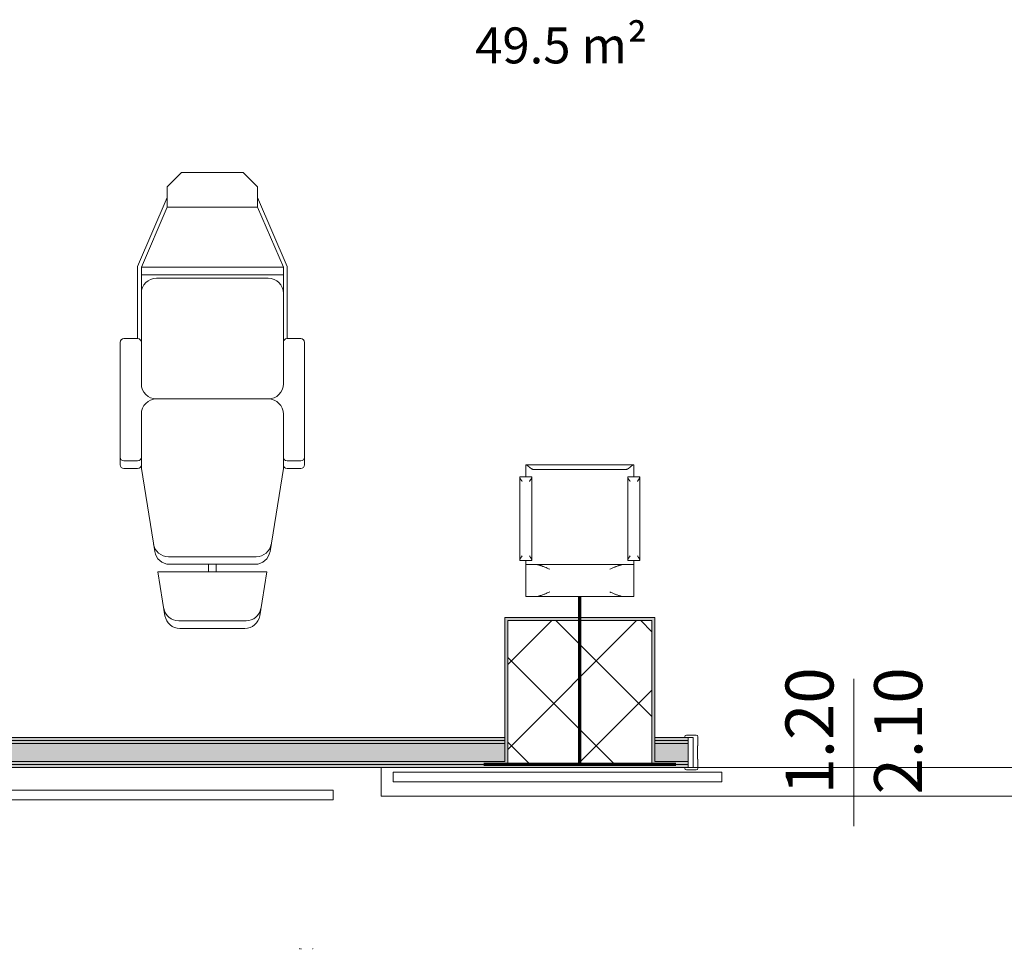
# Model space of a CAD drawing. Units: centimetres. Extents: x -1736 to 60276, y -23818 to 15565.
# Drawn here: x 49018 to 49429, y -9903 to -9516 of the extents above; entities that cross this region are included whole.
import ezdxf

# ---------------------------------------------------------------- set-up
doc = ezdxf.new("R2010")
doc.units = ezdxf.units.CM
doc.linetypes.add('SFP-Dash', pattern=[60, 30, -30])
for name, color, linetype, lineweight in [('0-Arredi', 252, 'Continuous', 9), ('0-Contorno', 252, 'SFP-Dash', 18), ('0-Murature', 252, 'Continuous', 9), ('0-Porte', 252, 'Continuous', 9), ('0-Quote porte', 252, 'Continuous', 9), ('0-Retini', 252, 'Continuous', 9), ('0-Strutture', 252, 'Continuous', 9), ('0-Uso', 252, 'Continuous', 9), ('0-Viste sottili', 252, 'Continuous', 9)]:
    doc.layers.add(name, color=color, linetype=linetype, lineweight=lineweight)
doc.styles.add('Arial Narrow', font='txt', dxfattribs={"width": 0.8, "height": 20})
doc.styles.add('Arial Narrow_1', font='txt', dxfattribs={"height": 15})

# ---------------------------------------------------------------- blocks, each defined once
blk = doc.blocks.new('Etichetta - Porta_Quote_Centimetri - 270_-21084468-Livello_A_3_SDP - 100')
at = {"layer": '0-Quote porte'}
blk.add_line((0, 0.3074), (0, -0.3074), dxfattribs=at)

msp = doc.modelspace()

# ---------------------------------------------------------------- hatches: boundary and pattern name
at = {"layer": '0-Murature', "lineweight": 5}
for points in [[(49221.924, -9824.945), (49221.924, -9764.945), (49220.674, -9764.945), (49220.674, -9824.945)], [(49221.924, -9766.195), (49283.174, -9766.195), (49283.174, -9764.945), (49221.924, -9764.945)], [(49283.174, -9824.945), (49283.174, -9766.195), (49281.924, -9766.195), (49281.924, -9824.945)], [(49124.247, -9816.195), (49220.674, -9816.195), (49220.674, -9814.945), (48723.174, -9814.945), (48723.174, -9816.195), (48952.366, -9816.195)], [(48952.366, -9817.445), (49220.674, -9817.445), (49220.674, -9816.195), (48723.174, -9816.195), (48723.174, -9817.445), (48780.485, -9817.445)], [(49124.247, -9826.195), (49221.924, -9826.195), (49221.924, -9824.945), (48721.924, -9824.945), (48721.924, -9826.195), (48952.366, -9826.195)], [(48721.924, -9827.445), (49221.924, -9827.445), (49221.924, -9826.195), (48721.924, -9826.195)], [(49221.924, -9827.445), (49281.924, -9827.445), (49281.924, -9826.195), (49221.924, -9826.195)]]:
    msp.add_hatch(color=256, dxfattribs=at).paths.add_polyline_path(points)
h = msp.add_hatch(color=256, dxfattribs=at)
h.paths.add_polyline_path([(49478.398, -9816.195), (49478.398, -9814.945), (49470.148, -9814.945), (49470.148, -9816.195), (49471.398, -9816.195)])
h.paths.add_polyline_path([(49460.121, -9816.195), (49460.148, -9816.195), (49460.148, -9814.945), (49435.174, -9814.945), (49435.174, -9816.195), (49458.898, -9816.195)])
h.paths.add_polyline_path([(49283.174, -9816.195), (49297.174, -9816.195), (49297.174, -9814.945), (49283.174, -9814.945)])
h.paths.add_polyline_path([(49687.337, -9816.195), (49687.648, -9816.195), (49687.648, -9814.945), (49586.398, -9814.945), (49586.398, -9816.195), (49686.82, -9816.195)])
h.paths.add_polyline_path([(49697.648, -9816.195), (49781.924, -9816.195), (49781.924, -9814.945), (49697.648, -9814.945)])
h = msp.add_hatch(color=256, dxfattribs=at)
h.paths.add_polyline_path([(49460.093, -9817.445), (49461.398, -9817.445), (49461.398, -9816.195), (49435.174, -9816.195), (49435.174, -9817.445), (49458.898, -9817.445)])
h.paths.add_polyline_path([(49283.174, -9817.445), (49297.174, -9817.445), (49297.174, -9816.195), (49283.174, -9816.195)])
h.paths.add_polyline_path([(49639.888, -9817.445), (49688.898, -9817.445), (49688.664, -9816.195), (49586.398, -9816.195), (49586.398, -9817.445)])
h.paths.add_polyline_path([(49725.829, -9817.445), (49781.924, -9817.445), (49781.924, -9816.195), (49696.398, -9816.195), (49696.398, -9817.445)])
h.paths.add_polyline_path([(49478.398, -9817.445), (49478.398, -9816.195), (49468.898, -9816.195), (49468.898, -9817.445), (49471.398, -9817.445)])
h = msp.add_hatch(color=256, dxfattribs=at)
h.paths.add_polyline_path([(49478.398, -9826.195), (49478.398, -9824.945), (49435.174, -9824.945), (49435.174, -9826.195), (49468.898, -9826.195)])
h.paths.add_polyline_path([(49283.174, -9826.195), (49297.174, -9826.195), (49297.174, -9824.945), (49281.924, -9824.945), (49281.924, -9826.195)])
h.paths.add_polyline_path([(49686.398, -9826.195), (49781.924, -9826.195), (49781.924, -9824.945), (49586.398, -9824.945), (49586.398, -9826.195), (49671.744, -9826.195)])
h = msp.add_hatch(color=256, dxfattribs=at)
h.paths.add_polyline_path([(49297.174, -9827.445), (49297.174, -9826.195), (49281.924, -9826.195), (49281.924, -9827.445), (49296.127, -9827.445)])
h.paths.add_polyline_path([(49725.829, -9827.445), (49781.924, -9827.445), (49781.924, -9826.195), (49586.398, -9826.195), (49586.398, -9827.445), (49696.398, -9827.445)])
h.paths.add_polyline_path([(49435.174, -9827.445), (49478.398, -9827.445), (49478.398, -9826.195), (49435.174, -9826.195)])
at = {"layer": '0-Retini', "lineweight": 5}
msp.add_hatch(color=256, dxfattribs=at).paths.add_polyline_path([(48780.485, -9824.945), (49220.674, -9824.945), (49220.674, -9817.445), (48723.174, -9817.445), (48723.174, -9824.945)])
h = msp.add_hatch(color=256, dxfattribs=at)
h.paths.add_polyline_path([(49435.174, -9824.945), (49478.398, -9824.945), (49478.398, -9817.445), (49435.174, -9817.445)])
h.paths.add_polyline_path([(49283.174, -9824.945), (49297.174, -9824.945), (49297.174, -9817.445), (49283.174, -9817.445)])
h.paths.add_polyline_path([(49639.888, -9824.945), (49781.924, -9824.945), (49781.924, -9817.445), (49586.398, -9817.445), (49586.398, -9824.945)])
at = {"layer": '0-Strutture'}
h = msp.add_hatch(dxfattribs=at)
h.set_pattern_fill('FP_134', color=256, angle=180, style=0, pattern_type=2)
h.set_pattern_definition([(45, (48180.425, -8103.654), (-17.67767, 17.67767), []), (135, (48180.425, -8103.654), (-17.67767, -17.67767), [])])
h.paths.add_polyline_path([(49281.924, -9826.195), (49281.924, -9766.195), (49221.924, -9766.195), (49221.924, -9826.195)])

# ---------------------------------------------------------------- linework, layer by layer
at = {"layer": '0-Arredi'}
for p, q in [((49079.88, -9585.278), (49085.866, -9579.293)), ((49085.866, -9579.293), (49111.673, -9579.293)), ((49111.673, -9579.293), (49117.659, -9585.278)), ((49079.88, -9593.725), (49079.88, -9585.278)), ((49117.659, -9585.278), (49117.659, -9593.725)), ((49067.602, -9618.426), (49079.88, -9589.722)), ((49129.937, -9618.426), (49117.659, -9589.722)), ((49069.176, -9618.749), (49079.88, -9593.725)), ((49079.88, -9593.725), (49117.659, -9593.725)), ((49117.659, -9593.725), (49128.362, -9618.749)), ((49067.602, -9648.553), (49067.602, -9618.426)), ((49128.362, -9618.749), (49069.176, -9618.749)), ((49069.176, -9650.127), (49069.176, -9618.749)), ((49128.362, -9650.127), (49128.362, -9618.749)), ((49129.937, -9648.553), (49129.937, -9618.426)), ((49069.176, -9621.897), (49128.362, -9621.897)), ((49122.066, -9623.368), (49075.473, -9623.368)), ((49061.935, -9648.553), (49067.602, -9648.553)), ((49135.603, -9648.553), (49129.937, -9648.553)), ((49060.361, -9701.169), (49060.361, -9650.127)), ((49069.176, -9667.443), (49069.176, -9650.127)), ((49128.362, -9667.443), (49128.362, -9650.127)), ((49137.177, -9701.169), (49137.177, -9650.127)), ((49122.066, -9673.739), (49075.473, -9673.739)), ((49069.176, -9680.035), (49069.176, -9702.743)), ((49128.362, -9680.035), (49128.362, -9702.743)), ((49067.602, -9699.595), (49061.935, -9699.595)), ((49129.937, -9699.595), (49135.603, -9699.595)), ((49274.424, -9701.149), (49229.424, -9701.149)), ((49229.424, -9701.149), (49229.424, -9706.149)), ((49229.424, -9701.149), (49229.424, -9706.18)), ((49229.63, -9701.149), (49229.424, -9701.149)), ((49274.217, -9701.149), (49229.63, -9701.149)), ((49274.424, -9701.149), (49274.217, -9701.149)), ((49274.424, -9706.149), (49274.424, -9701.149)), ((49274.424, -9706.18), (49274.424, -9701.149)), ((49067.602, -9702.743), (49061.935, -9702.743)), ((49069.176, -9702.743), (49074.735, -9737.386)), ((49128.362, -9702.743), (49122.803, -9737.386)), ((49129.937, -9702.743), (49135.603, -9702.743)), ((49229.424, -9706.149), (49226.924, -9706.149)), ((49226.924, -9706.149), (49226.924, -9741.149)), ((49226.924, -9706.149), (49226.924, -9706.417)), ((49231.924, -9706.149), (49226.924, -9706.149)), ((49226.924, -9706.417), (49226.924, -9740.882)), ((49231.924, -9706.417), (49231.924, -9706.149)), ((49231.924, -9740.882), (49231.924, -9706.417)), ((49271.424, -9703.114), (49232.424, -9703.114)), ((49276.924, -9706.149), (49271.924, -9706.149)), ((49271.924, -9706.149), (49271.924, -9706.417)), ((49271.924, -9706.417), (49271.924, -9740.882)), ((49276.924, -9706.149), (49274.424, -9706.149)), ((49276.924, -9741.149), (49276.924, -9706.149)), ((49276.924, -9706.417), (49276.924, -9706.149)), ((49276.924, -9740.882), (49276.924, -9706.417)), ((49117.091, -9739.537), (49080.447, -9739.537)), ((49116.586, -9742.685), (49080.952, -9742.685)), ((49097.195, -9745.833), (49097.195, -9742.685)), ((49100.343, -9745.833), (49100.343, -9742.685)), ((49226.924, -9740.882), (49226.924, -9741.149)), ((49226.924, -9741.149), (49229.424, -9741.149)), ((49226.924, -9741.149), (49231.924, -9741.149)), ((49229.424, -9741.119), (49229.424, -9742.774)), ((49229.424, -9741.149), (49229.424, -9756.195)), ((49229.424, -9742.774), (49229.424, -9756.195)), ((49233.424, -9742.774), (49229.424, -9742.774)), ((49231.924, -9741.149), (49231.924, -9740.882)), ((49270.424, -9742.774), (49233.424, -9742.774)), ((49274.424, -9742.774), (49270.424, -9742.774)), ((49271.924, -9740.882), (49271.924, -9741.149)), ((49271.924, -9741.149), (49276.924, -9741.149)), ((49274.424, -9742.774), (49274.424, -9741.119)), ((49274.424, -9756.195), (49274.424, -9741.149)), ((49274.424, -9741.149), (49276.924, -9741.149)), ((49274.424, -9756.195), (49274.424, -9742.774)), ((49276.924, -9741.149), (49276.924, -9740.882)), ((49076.091, -9745.833), (49121.448, -9745.833)), ((49079.03, -9764.146), (49076.091, -9745.833)), ((49121.448, -9745.833), (49118.509, -9764.146)), ((49229.424, -9756.195), (49274.424, -9756.195)), ((49229.424, -9756.195), (49233.424, -9756.195)), ((49233.424, -9756.195), (49270.424, -9756.195)), ((49270.424, -9756.195), (49274.424, -9756.195)), ((49112.797, -9766.296), (49084.741, -9766.296)), ((49112.292, -9769.445), (49085.247, -9769.445))]:
    msp.add_line(p, q, dxfattribs=at)
for centre, radius, start, end in [((49075.473, -9629.664), 6.296, 90, 180), ((49122.066, -9629.664), 6.296, 0, 90), ((49061.935, -9650.127), 1.574, 90, 180), ((49067.602, -9650.127), 1.574, 0, 90), ((49129.937, -9650.127), 1.574, 90, 180), ((49135.603, -9650.127), 1.574, 0, 90), ((49075.473, -9667.443), 6.296, 180, 270), ((49122.066, -9667.443), 6.296, 270, 0), ((49075.473, -9680.035), 6.296, 90, 180), ((49122.066, -9680.035), 6.296, 0, 90), ((49061.935, -9698.021), 1.574, 180, 270), ((49067.602, -9698.021), 1.574, 270, 0), ((49129.937, -9698.021), 1.574, 180, 270), ((49135.603, -9698.021), 1.574, 270, 0), ((49061.935, -9701.169), 1.574, 180, 270), ((49067.602, -9701.169), 1.574, 270, 0), ((49129.937, -9701.169), 1.574, 180, 270), ((49135.603, -9701.169), 1.574, 270, 0), ((49080.447, -9733.24), 6.296, 189.11679, 270), ((49117.091, -9733.24), 6.296, 270, 350.88321), ((49080.952, -9736.388), 6.296, 189.11679, 270), ((49116.586, -9736.388), 6.296, 270, 350.88321), ((49084.741, -9760), 6.296, 189.11679, 270), ((49085.247, -9763.148), 6.296, 189.11679, 270), ((49112.292, -9763.148), 6.296, 270, 350.88321), ((49112.797, -9760), 6.296, 270, 350.88321)]:
    msp.add_arc(centre, radius, start, end, dxfattribs=at)
for points, knots in [([(49232.424, -9703.114), (49232.313, -9703.083), (49232.151, -9703.027), (49231.971, -9702.945), (49231.872, -9702.894), (49231.798, -9702.854), (49231.727, -9702.81), (49231.635, -9702.747), (49231.524, -9702.66), (49231.417, -9702.57), (49231.332, -9702.499), (49231.279, -9702.456), (49231.236, -9702.423), (49231.193, -9702.388), (49231.12, -9702.329), (49231.017, -9702.243), (49230.896, -9702.141), (49230.777, -9702.042), (49230.659, -9701.946), (49230.545, -9701.85), (49230.434, -9701.757), (49230.326, -9701.669), (49230.221, -9701.585), (49230.121, -9701.504), (49230.025, -9701.427), (49229.903, -9701.335), (49229.764, -9701.238), (49229.672, -9701.176), (49229.63, -9701.149)], [0, 0, 0, 0, 0.0833333, 0.125, 0.1458333, 0.1666667, 0.1875, 0.2083333, 0.25, 0.2916667, 0.3125, 0.3333333, 0.34375, 0.3541667, 0.375, 0.4166667, 0.4583333, 0.5, 0.5416667, 0.5833333, 0.625, 0.6666667, 0.7083333, 0.75, 0.7916667, 0.8333333, 0.9166667, 1, 1, 1, 1]), ([(49274.217, -9701.149), (49274.176, -9701.176), (49274.083, -9701.238), (49273.944, -9701.335), (49273.823, -9701.427), (49273.727, -9701.504), (49273.626, -9701.585), (49273.521, -9701.669), (49273.413, -9701.757), (49273.302, -9701.85), (49273.188, -9701.946), (49273.071, -9702.042), (49272.951, -9702.141), (49272.83, -9702.243), (49272.727, -9702.329), (49272.643, -9702.397), (49272.59, -9702.439), (49272.547, -9702.473), (49272.505, -9702.508), (49272.43, -9702.57), (49272.323, -9702.66), (49272.212, -9702.747), (49272.12, -9702.81), (49272.049, -9702.854), (49271.976, -9702.894), (49271.876, -9702.945), (49271.697, -9703.027), (49271.535, -9703.083), (49271.424, -9703.114)], [0, 0, 0, 0, 0.0833333, 0.1666667, 0.2083333, 0.25, 0.2916667, 0.3333333, 0.375, 0.4166667, 0.4583333, 0.5, 0.5416667, 0.5833333, 0.625, 0.6458333, 0.6666667, 0.6770833, 0.6875, 0.7083333, 0.75, 0.7916667, 0.8125, 0.8333333, 0.8541667, 0.875, 0.9166667, 1, 1, 1, 1]), ([(49226.924, -9706.417), (49226.925, -9706.446), (49226.933, -9706.506), (49226.955, -9706.59), (49226.981, -9706.661), (49227.004, -9706.716), (49227.031, -9706.773), (49227.06, -9706.831), (49227.091, -9706.891), (49227.125, -9706.952), (49227.161, -9707.014), (49227.198, -9707.077), (49227.236, -9707.141), (49227.291, -9707.227), (49227.375, -9707.358), (49227.472, -9707.502), (49227.564, -9707.637), (49227.705, -9707.84), (49227.826, -9708.013), (49227.924, -9708.149)], [0, 0, 0, 0, 0.0714286, 0.1428571, 0.1785714, 0.2142857, 0.25, 0.2857143, 0.3214286, 0.3571429, 0.3928571, 0.4285714, 0.4642857, 0.5, 0.5714286, 0.6785714, 0.7321429, 0.7857143, 1, 1, 1, 1]), ([(49230.924, -9708.149), (49230.989, -9708.058), (49231.118, -9707.875), (49231.276, -9707.648), (49231.398, -9707.469), (49231.486, -9707.336), (49231.557, -9707.227), (49231.611, -9707.141), (49231.649, -9707.077), (49231.687, -9707.014), (49231.723, -9706.952), (49231.756, -9706.891), (49231.787, -9706.831), (49231.816, -9706.773), (49231.843, -9706.716), (49231.867, -9706.661), (49231.893, -9706.59), (49231.914, -9706.506), (49231.922, -9706.446), (49231.924, -9706.417)], [0, 0, 0, 0, 0.1428571, 0.2857143, 0.3571429, 0.4285714, 0.5, 0.5357143, 0.5714286, 0.6071429, 0.6428571, 0.6785714, 0.7142857, 0.75, 0.7857143, 0.8214286, 0.8571429, 0.9285714, 1, 1, 1, 1]), ([(49271.924, -9706.417), (49271.925, -9706.446), (49271.933, -9706.506), (49271.955, -9706.59), (49271.981, -9706.661), (49272.004, -9706.716), (49272.031, -9706.773), (49272.06, -9706.831), (49272.091, -9706.891), (49272.125, -9706.952), (49272.161, -9707.014), (49272.198, -9707.077), (49272.236, -9707.141), (49272.291, -9707.227), (49272.375, -9707.358), (49272.472, -9707.502), (49272.564, -9707.637), (49272.705, -9707.84), (49272.826, -9708.013), (49272.924, -9708.149)], [0, 0, 0, 0, 0.0714286, 0.1428571, 0.1785714, 0.2142857, 0.25, 0.2857143, 0.3214286, 0.3571429, 0.3928571, 0.4285714, 0.4642857, 0.5, 0.5714286, 0.6785714, 0.7321429, 0.7857143, 1, 1, 1, 1]), ([(49275.924, -9708.149), (49275.989, -9708.058), (49276.118, -9707.875), (49276.276, -9707.648), (49276.398, -9707.469), (49276.486, -9707.336), (49276.557, -9707.227), (49276.611, -9707.141), (49276.649, -9707.077), (49276.687, -9707.014), (49276.723, -9706.952), (49276.756, -9706.891), (49276.787, -9706.831), (49276.816, -9706.773), (49276.843, -9706.716), (49276.867, -9706.661), (49276.893, -9706.59), (49276.914, -9706.506), (49276.922, -9706.446), (49276.924, -9706.417)], [0, 0, 0, 0, 0.1428571, 0.2857143, 0.3571429, 0.4285714, 0.5, 0.5357143, 0.5714286, 0.6071429, 0.6428571, 0.6785714, 0.7142857, 0.75, 0.7857143, 0.8214286, 0.8571429, 0.9285714, 1, 1, 1, 1]), ([(49227.924, -9739.149), (49227.858, -9739.241), (49227.73, -9739.424), (49227.571, -9739.651), (49227.449, -9739.83), (49227.361, -9739.963), (49227.291, -9740.072), (49227.236, -9740.158), (49227.198, -9740.222), (49227.161, -9740.285), (49227.125, -9740.347), (49227.091, -9740.408), (49227.06, -9740.468), (49227.031, -9740.526), (49227.004, -9740.583), (49226.981, -9740.638), (49226.955, -9740.709), (49226.933, -9740.793), (49226.925, -9740.853), (49226.924, -9740.882)], [0, 0, 0, 0, 0.1428571, 0.2857143, 0.3571429, 0.4285714, 0.5, 0.5357143, 0.5714286, 0.6071429, 0.6428571, 0.6785714, 0.7142857, 0.75, 0.7857143, 0.8214286, 0.8571429, 0.9285714, 1, 1, 1, 1]), ([(49231.924, -9740.882), (49231.922, -9740.853), (49231.914, -9740.793), (49231.893, -9740.709), (49231.867, -9740.638), (49231.843, -9740.583), (49231.816, -9740.526), (49231.787, -9740.468), (49231.756, -9740.408), (49231.723, -9740.347), (49231.687, -9740.285), (49231.649, -9740.222), (49231.611, -9740.158), (49231.557, -9740.072), (49231.472, -9739.941), (49231.375, -9739.797), (49231.283, -9739.662), (49231.142, -9739.459), (49231.021, -9739.286), (49230.924, -9739.149)], [0, 0, 0, 0, 0.0714286, 0.1428571, 0.1785714, 0.2142857, 0.25, 0.2857143, 0.3214286, 0.3571429, 0.3928571, 0.4285714, 0.4642857, 0.5, 0.5714286, 0.6785714, 0.7321429, 0.7857143, 1, 1, 1, 1]), ([(49272.924, -9739.149), (49272.858, -9739.241), (49272.73, -9739.424), (49272.571, -9739.651), (49272.449, -9739.83), (49272.361, -9739.963), (49272.291, -9740.072), (49272.236, -9740.158), (49272.198, -9740.222), (49272.161, -9740.285), (49272.125, -9740.347), (49272.091, -9740.408), (49272.06, -9740.468), (49272.031, -9740.526), (49272.004, -9740.583), (49271.981, -9740.638), (49271.955, -9740.709), (49271.933, -9740.793), (49271.925, -9740.853), (49271.924, -9740.882)], [0, 0, 0, 0, 0.1428571, 0.2857143, 0.3571429, 0.4285714, 0.5, 0.5357143, 0.5714286, 0.6071429, 0.6428571, 0.6785714, 0.7142857, 0.75, 0.7857143, 0.8214286, 0.8571429, 0.9285714, 1, 1, 1, 1]), ([(49276.924, -9740.882), (49276.922, -9740.853), (49276.914, -9740.793), (49276.893, -9740.709), (49276.867, -9740.638), (49276.843, -9740.583), (49276.816, -9740.526), (49276.787, -9740.468), (49276.756, -9740.408), (49276.723, -9740.347), (49276.687, -9740.285), (49276.649, -9740.222), (49276.611, -9740.158), (49276.557, -9740.072), (49276.472, -9739.941), (49276.375, -9739.797), (49276.283, -9739.662), (49276.142, -9739.459), (49276.021, -9739.286), (49275.924, -9739.149)], [0, 0, 0, 0, 0.0714286, 0.1428571, 0.1785714, 0.2142857, 0.25, 0.2857143, 0.3214286, 0.3571429, 0.3928571, 0.4285714, 0.4642857, 0.5, 0.5714286, 0.6785714, 0.7321429, 0.7857143, 1, 1, 1, 1]), ([(49239.424, -9744.774), (49239.081, -9744.619), (49238.392, -9744.314), (49237.535, -9743.942), (49236.853, -9743.663), (49236.345, -9743.466), (49235.924, -9743.313), (49235.59, -9743.2), (49235.34, -9743.122), (49235.092, -9743.05), (49234.763, -9742.959), (49234.196, -9742.83), (49233.727, -9742.783), (49233.424, -9742.774)], [0, 0, 0, 0, 0.1666667, 0.3333333, 0.4166667, 0.5, 0.5833333, 0.625, 0.6666667, 0.7083333, 0.75, 0.8333333, 1, 1, 1, 1]), ([(49270.424, -9742.774), (49270.121, -9742.783), (49269.651, -9742.83), (49269.084, -9742.959), (49268.755, -9743.05), (49268.507, -9743.122), (49268.258, -9743.2), (49267.923, -9743.313), (49267.502, -9743.466), (49266.994, -9743.663), (49266.312, -9743.942), (49265.456, -9744.314), (49264.767, -9744.619), (49264.424, -9744.774)], [0, 0, 0, 0, 0.1666667, 0.25, 0.2916667, 0.3333333, 0.375, 0.4166667, 0.5, 0.5833333, 0.6666667, 0.8333333, 1, 1, 1, 1]), ([(49233.424, -9756.195), (49233.727, -9756.186), (49234.196, -9756.139), (49234.763, -9756.01), (49235.092, -9755.919), (49235.34, -9755.847), (49235.59, -9755.769), (49235.924, -9755.655), (49236.345, -9755.503), (49236.853, -9755.306), (49237.535, -9755.027), (49238.392, -9754.655), (49239.081, -9754.35), (49239.424, -9754.195)], [0, 0, 0, 0, 0.1666667, 0.25, 0.2916667, 0.3333333, 0.375, 0.4166667, 0.5, 0.5833333, 0.6666667, 0.8333333, 1, 1, 1, 1]), ([(49264.424, -9754.195), (49264.767, -9754.35), (49265.456, -9754.655), (49266.312, -9755.027), (49266.994, -9755.306), (49267.502, -9755.503), (49267.923, -9755.655), (49268.258, -9755.769), (49268.507, -9755.847), (49268.755, -9755.919), (49269.084, -9756.01), (49269.651, -9756.139), (49270.121, -9756.186), (49270.424, -9756.195)], [0, 0, 0, 0, 0.1666667, 0.3333333, 0.4166667, 0.5, 0.5833333, 0.625, 0.6666667, 0.7083333, 0.75, 0.8333333, 1, 1, 1, 1])]:
    msp.add_open_spline(points, degree=3, knots=knots, dxfattribs=at)
at = {"layer": '0-Contorno', "linetype": 'Continuous', "lineweight": 5}
for p, q in [((49221.299, -9827.445), (48722.549, -9827.445)), ((49221.924, -9827.445), (49221.299, -9827.445)), ((49281.924, -9827.445), (49221.924, -9827.445)), ((49282.549, -9827.445), (49281.924, -9827.445)), ((49465.148, -9827.445), (49282.549, -9827.445))]:
    msp.add_line(p, q, dxfattribs=at)
at = {"layer": '0-Murature'}
for p, q in [((49221.924, -9764.945), (49220.674, -9764.945)), ((49220.674, -9764.945), (49220.674, -9814.945)), ((49283.174, -9764.945), (49221.924, -9764.945)), ((49283.174, -9766.195), (49283.174, -9764.945)), ((49283.174, -9814.945), (49283.174, -9766.195)), ((49220.674, -9814.945), (48723.174, -9814.945)), ((49297.174, -9814.945), (49283.174, -9814.945)), ((49297.174, -9827.445), (49297.174, -9814.945)), ((48721.924, -9827.445), (49221.924, -9827.445)), ((49221.924, -9827.445), (49281.924, -9827.445)), ((49281.924, -9827.445), (49297.174, -9827.445))]:
    msp.add_line(p, q, dxfattribs=at)
at = {"layer": '0-Murature', "lineweight": 5}
for p, q in [((48723.174, -9816.195), (49220.674, -9816.195)), ((48723.174, -9817.445), (49220.674, -9817.445)), ((49220.674, -9816.195), (49220.674, -9814.945)), ((49220.674, -9817.445), (49220.674, -9816.195)), ((49220.674, -9824.945), (49220.674, -9817.445)), ((49283.174, -9816.195), (49283.174, -9814.945)), ((49283.174, -9816.195), (49297.174, -9816.195)), ((49283.174, -9817.445), (49283.174, -9816.195)), ((49283.174, -9817.445), (49297.174, -9817.445)), ((49283.174, -9824.945), (49283.174, -9817.445)), ((48723.174, -9824.945), (49220.674, -9824.945)), ((49283.174, -9824.945), (49297.174, -9824.945)), ((48721.924, -9826.195), (49221.924, -9826.195)), ((49281.924, -9826.195), (49297.174, -9826.195))]:
    msp.add_line(p, q, dxfattribs=at)
at = {"layer": '0-Porte', "lineweight": 5}
for p, q in [((49295.674, -9814.642), (49295.674, -9814.945)), ((49300.472, -9813.945), (49296.371, -9813.945)), ((49297.174, -9814.945), (49299.174, -9814.945)), ((49299.174, -9814.945), (49299.174, -9827.445)), ((49301.174, -9814.646), (49301.174, -9818.245)), ((49300.974, -9823.945), (49300.974, -9818.445)), ((49301.174, -9827.745), (49301.174, -9824.145)), ((49169.174, -9839.445), (49169.174, -9827.445)), ((49174.174, -9829.445), (49174.174, -9833.445)), ((49311.174, -9829.445), (49174.174, -9829.445)), ((49295.674, -9827.748), (49295.674, -9827.445)), ((49300.474, -9828.445), (49296.371, -9828.445)), ((49299.174, -9827.445), (49297.174, -9827.445)), ((49311.174, -9833.445), (49311.174, -9829.445)), ((49174.174, -9833.445), (49311.174, -9833.445)), ((49441.174, -9839.445), (49169.174, -9839.445))]:
    msp.add_line(p, q, dxfattribs=at)
for centre, radius, start, end in [((49296.371, -9814.642), 0.697, 90, 180), ((49300.472, -9814.646), 0.702, 0, 90), ((49300.974, -9818.245), 0.2, 270, 0), ((49300.974, -9824.145), 0.2, 0, 90), ((49296.371, -9827.748), 0.697, 180, 270), ((49300.474, -9827.745), 0.7, 270, 0), ((49135.364, -9902.881), 0.2, 180, 270), ((49135.594, -9903.281), 0.2, 0, 90), ((49140.464, -9902.881), 0.2, 270, 0)]:
    msp.add_arc(centre, radius, start, end, dxfattribs=at)
at = {"layer": '0-Strutture', "lineweight": 70}
for p, q in [((49251.924, -9826.195), (49251.924, -9756.195)), ((49291.924, -9826.195), (49211.924, -9826.195))]:
    msp.add_line(p, q, dxfattribs=at)
at = {"layer": '0-Strutture', "lineweight": 18}
for p, q in [((49281.924, -9766.195), (49221.924, -9766.195)), ((49221.924, -9766.195), (49221.924, -9826.195)), ((49281.924, -9826.195), (49281.924, -9766.195)), ((49221.924, -9826.195), (49281.924, -9826.195))]:
    msp.add_line(p, q, dxfattribs=at)
at = {"layer": '0-Viste sottili', "lineweight": 5}
for p, q in [((48861.082, -9836.945), (49149.082, -9836.945)), ((49149.082, -9836.945), (48861.082, -9836.945)), ((49149.082, -9836.945), (48861.082, -9836.945)), ((49149.082, -9836.945), (49149.082, -9840.957)), ((48861.082, -9840.957), (49149.082, -9840.957)), ((48861.082, -9840.957), (49149.082, -9840.957)), ((48861.082, -9840.957), (49149.082, -9840.957))]:
    msp.add_line(p, q, dxfattribs=at)

# ---------------------------------------------------------------- block references
at = {"layer": '0-Quote porte', "xscale": 99.99999999999993, "yscale": 99.99999999999993, "zscale": 99.99999999999993}
msp.add_blockref('Etichetta - Porta_Quote_Centimetri - 270_-21084468-Livello_A_3_SDP - 100', (49366.174, -9821.195), dxfattribs=at)

# ---------------------------------------------------------------- texts
at = {"layer": '0-Quote porte', "char_height": 20, "width": 44.8945, "attachment_point": 1, "rotation": 90, "style": 'Arial Narrow'}
for s, insert in [('1.20', (49337.689, -9838.694)), ('2.10', (49374.645, -9838.694))]:
    msp.add_mtext(s, dxfattribs=dict(at, insert=insert))
at = {"layer": '0-Uso', "insert": (49208.32, -9518.78), "char_height": 15, "width": 72.15187, "attachment_point": 1, "style": 'Arial Narrow_1', "bg_fill": 3, "box_fill_scale": 1.25, "bg_fill_color": 256, "bg_fill_true_color": 13158600, "bg_fill_transparency": 0}
msp.add_mtext('49.5 m²', dxfattribs=at)

doc.saveas('drawing.dxf')
